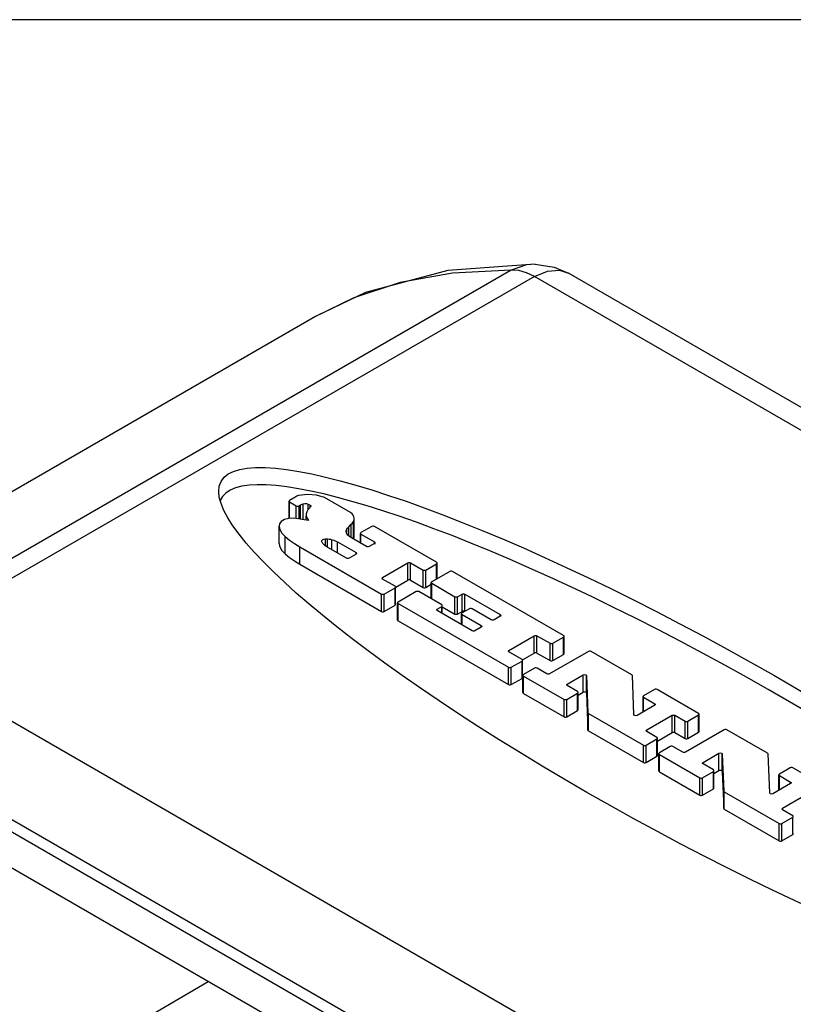
# Model space of a CAD drawing. Units: inches. Extents: x 0.7 to 21.3, y 0.5 to 16.
# Drawn here: x 18.6 to 19.3, y 14.8 to 15.8 of the extents above; entities that cross this region are included whole.
import ezdxf

# ---------------------------------------------------------------- set-up
doc = ezdxf.new("R2010")
doc.units = ezdxf.units.IN
doc.header["$LTSCALE"] = 1.21
doc.header["$MEASUREMENT"] = 0
doc.layers.get('0').update_dxf_attribs({"linetype": 'CONTINUOUS'})
doc.layers.add('AXIS', color=7, linetype='CONTINUOUS')

msp = doc.modelspace()

# ---------------------------------------------------------------- linework, layer by layer
at = {"color": 7, "linetype": 'CONTINUOUS'}
for p, q in [((21.05, 15.75), (0.964, 15.75)), ((19.04466, 15.51817), (18.44638, 15.17275)), ((18.99009, 15.51535), (18.94173, 15.50654)), ((19.04466, 15.51817), (18.99009, 15.51535)), ((19.06686, 15.52369), (19.06686, 15.52369)), ((19.96589, 15.01396), (19.0976, 15.51526)), ((19.0661, 15.51214), (18.46782, 15.16672)), ((19.93439, 15.01084), (19.0661, 15.51214)), ((18.86343, 15.47511), (18.20017, 15.09218)), ((18.86354, 15.47518), (18.86343, 15.47511)), ((18.84539, 15.30834), (18.83954, 15.30497)), ((18.89585, 15.29374), (18.87188, 15.30758)), ((18.83902, 15.28817), (18.83902, 15.30425)), ((18.83954, 15.2889), (18.83954, 15.30352)), ((18.83954, 15.30352), (18.84567, 15.29998)), ((18.84567, 15.28816), (18.84567, 15.29998)), ((18.84818, 15.29998), (18.84963, 15.30082)), ((18.84818, 15.28789), (18.84818, 15.29998)), ((18.84963, 15.28768), (18.84963, 15.30082)), ((18.85195, 15.28724), (18.85195, 15.30178)), ((18.85648, 15.29619), (18.85538, 15.29443)), ((18.85667, 15.29643), (18.85667, 15.30152)), ((18.85863, 15.29864), (18.85863, 15.30053)), ((18.85911, 15.29986), (18.85912, 15.29977)), ((18.84593, 15.28814), (18.84309, 15.28836)), ((18.85682, 15.28627), (18.85106, 15.28741)), ((18.85474, 15.29161), (18.8548, 15.29071)), ((18.8548, 15.28667), (18.8548, 15.29071)), ((18.89925, 15.27204), (18.89925, 15.28811)), ((18.82981, 15.26502), (18.82981, 15.28109)), ((18.83004, 15.28316), (18.82982, 15.28108)), ((18.89252, 15.27402), (18.89252, 15.27844)), ((18.89433, 15.28053), (18.89649, 15.28283)), ((18.89433, 15.27195), (18.89433, 15.28053)), ((18.89649, 15.27037), (18.89649, 15.28283)), ((18.89865, 15.26945), (18.89865, 15.28553)), ((18.91556, 15.28091), (18.90555, 15.27514)), ((18.97555, 15.24773), (18.91807, 15.28091)), ((18.83533, 15.25535), (18.83533, 15.27142)), ((18.87267, 15.26277), (18.87267, 15.26935)), ((18.87456, 15.26158), (18.87456, 15.26932)), ((18.91062, 15.2622), (18.89664, 15.27027)), ((18.90503, 15.26543), (18.90503, 15.27441)), ((18.90555, 15.26513), (18.90555, 15.27369)), ((18.90555, 15.27369), (18.91803, 15.26648)), ((18.84882, 15.24591), (18.84882, 15.26198)), ((18.84882, 15.26198), (18.92453, 15.21827)), ((18.86926, 15.2667), (18.86917, 15.26721)), ((18.89205, 15.25148), (18.87342, 15.26224)), ((18.87868, 15.2592), (18.87868, 15.2686)), ((18.88382, 15.25624), (18.88382, 15.26657)), ((18.88382, 15.26657), (18.901, 15.25665)), ((18.91803, 15.26504), (18.91312, 15.2622)), ((18.91803, 15.26504), (18.91803, 15.26648)), ((18.91855, 15.26456), (18.91855, 15.26576)), ((18.901, 15.2552), (18.89456, 15.25148)), ((18.901, 15.2552), (18.901, 15.25665)), ((18.84882, 15.24591), (18.92453, 15.2022)), ((18.92554, 15.23359), (18.949, 15.24714)), ((18.949, 15.23107), (18.949, 15.24714)), ((18.95151, 15.23107), (18.95151, 15.24714)), ((18.95151, 15.24714), (18.96302, 15.24049)), ((18.96553, 15.24049), (18.97555, 15.24628)), ((18.97555, 15.23228), (18.97555, 15.24628)), ((18.97607, 15.23258), (18.97607, 15.247)), ((18.92554, 15.23215), (18.92554, 15.23359)), ((18.96302, 15.22442), (18.96302, 15.24049)), ((18.96553, 15.22442), (18.96553, 15.24049)), ((18.98768, 15.23928), (18.97097, 15.22964)), ((19.09304, 15.1799), (18.99018, 15.23928)), ((18.93705, 15.2255), (18.92554, 15.23215)), ((18.92703, 15.21827), (18.93705, 15.22405)), ((18.93705, 15.20798), (18.93705, 15.22405)), ((18.93757, 15.2087), (18.93757, 15.22478)), ((18.93771, 15.22454), (18.949, 15.23107)), ((18.95151, 15.23107), (18.96302, 15.22442)), ((18.96553, 15.22442), (18.97045, 15.22726)), ((18.97045, 15.21393), (18.97045, 15.22891)), ((18.97097, 15.21363), (18.97097, 15.22819)), ((18.97097, 15.22819), (18.99239, 15.21582)), ((18.92453, 15.2022), (18.92453, 15.21827)), ((18.92703, 15.2022), (18.92703, 15.21827)), ((18.95658, 15.2205), (18.93988, 15.21085)), ((18.98027, 15.20826), (18.95908, 15.2205)), ((18.99239, 15.19975), (18.99239, 15.21582)), ((18.9949, 15.21582), (18.99907, 15.21823)), ((18.9949, 15.19975), (18.9949, 15.21582)), ((18.99907, 15.20216), (18.99907, 15.21823)), ((19.00158, 15.20216), (19.00158, 15.21823)), ((19.00158, 15.21823), (19.03448, 15.19924)), ((18.92703, 15.2022), (18.93705, 15.20798)), ((18.93936, 15.19406), (18.93936, 15.21013)), ((18.93988, 15.19333), (18.93988, 15.20941)), ((18.93988, 15.20941), (19.04202, 15.15044)), ((18.9761, 15.20441), (18.98027, 15.20682)), ((18.98027, 15.20055), (18.98027, 15.20682)), ((18.98079, 15.20025), (18.98079, 15.20754)), ((18.98079, 15.20645), (18.99239, 15.19975)), ((18.9761, 15.20296), (18.9761, 15.20441)), ((19.00851, 15.18425), (18.9761, 15.20296)), ((18.9949, 15.19975), (18.99907, 15.20216)), ((18.99855, 15.19), (18.99855, 15.20007)), ((19.00582, 15.20469), (18.99906, 15.20079)), ((18.99906, 15.1897), (18.99906, 15.19934)), ((18.99906, 15.19934), (19.01686, 15.18907)), ((19.02613, 15.19442), (19.00833, 15.20469)), ((19.03448, 15.19779), (19.02864, 15.19442)), ((19.03448, 15.19779), (19.03448, 15.19924)), ((19.035, 15.19733), (19.035, 15.19852)), ((18.93988, 15.19333), (19.04202, 15.13437)), ((19.01686, 15.18762), (19.01102, 15.18425)), ((19.01686, 15.18762), (19.01686, 15.18907)), ((19.04243, 15.16611), (19.0659, 15.17965)), ((19.0659, 15.16358), (19.0659, 15.17965)), ((19.0684, 15.16358), (19.0684, 15.17965)), ((19.0684, 15.17965), (19.08051, 15.17266)), ((19.08302, 15.17266), (19.09304, 15.17845)), ((19.09304, 15.16238), (19.09304, 15.17845)), ((19.09356, 15.1631), (19.09356, 15.17917)), ((19.08051, 15.15659), (19.08051, 15.17266)), ((19.08302, 15.15659), (19.08302, 15.17266)), ((18.46782, 15.16672), (19.33611, 14.66542)), ((19.04243, 15.16466), (19.04243, 15.16611)), ((19.05454, 15.15767), (19.04243, 15.16466)), ((19.0549, 15.15723), (19.0659, 15.16358)), ((19.0684, 15.16358), (19.08051, 15.15659)), ((19.11608, 15.16515), (19.08009, 15.14437)), ((19.08302, 15.15659), (19.09304, 15.16238)), ((19.15615, 15.14346), (19.11859, 15.16515)), ((19.04202, 15.13437), (19.04202, 15.15044)), ((19.04452, 15.15044), (19.05454, 15.15622)), ((19.04452, 15.13437), (19.04452, 15.15044)), ((19.05454, 15.14015), (19.05454, 15.15622)), ((19.05506, 15.14087), (19.05506, 15.15695)), ((19.05546, 15.12703), (19.05546, 15.1431)), ((19.066, 15.14961), (19.05598, 15.14382)), ((19.05598, 15.1263), (19.05598, 15.14238)), ((19.05598, 15.14238), (19.09344, 15.12075)), ((19.07758, 15.14437), (19.06851, 15.14961)), ((19.09646, 15.13492), (19.11111, 15.14338)), ((19.11111, 15.1273), (19.11111, 15.14338)), ((19.11414, 15.14268), (19.11553, 15.10839)), ((19.15813, 15.10663), (19.15666, 15.14276)), ((19.04452, 15.13437), (19.05454, 15.14015)), ((19.09646, 15.13347), (19.09646, 15.13492)), ((19.10596, 15.12798), (19.09646, 15.13347)), ((19.05598, 15.1263), (19.09344, 15.10468)), ((19.09594, 15.12075), (19.10596, 15.12654)), ((19.10596, 15.11046), (19.10596, 15.12654)), ((19.10648, 15.12463), (19.11111, 15.1273)), ((19.10648, 15.11119), (19.10648, 15.12726)), ((19.11414, 15.1266), (19.11553, 15.09232)), ((19.16658, 15.10906), (19.16658, 15.1234)), ((19.17712, 15.12991), (19.16709, 15.12412)), ((19.21792, 15.1078), (19.17962, 15.12991)), ((19.09344, 15.10468), (19.09344, 15.12075)), ((19.09594, 15.10468), (19.09594, 15.12075)), ((19.17738, 15.11529), (19.16116, 15.10593)), ((19.16709, 15.10935), (19.16709, 15.12268)), ((19.16709, 15.12268), (19.17738, 15.11674)), ((19.17738, 15.11529), (19.17738, 15.11674)), ((19.09594, 15.10468), (19.10596, 15.11046)), ((19.11553, 15.09232), (19.11553, 15.10839)), ((19.11605, 15.09162), (19.11605, 15.1077)), ((19.11605, 15.1077), (19.1669, 15.07834)), ((19.16999, 15.09247), (19.19345, 15.10601)), ((19.19345, 15.08994), (19.19345, 15.10601)), ((19.19595, 15.08994), (19.19595, 15.10601)), ((19.19595, 15.10601), (19.20539, 15.10056)), ((19.2079, 15.10056), (19.21792, 15.10635)), ((19.21792, 15.09028), (19.21792, 15.10635)), ((19.21844, 15.091), (19.21844, 15.10707)), ((18.42425, 15.10082), (19.29254, 14.59953)), ((19.20539, 15.08449), (19.20539, 15.10056)), ((19.2079, 15.08449), (19.2079, 15.10056)), ((19.28857, 14.59001), (18.42463, 15.08879)), ((19.11605, 15.09162), (19.1669, 15.06227)), ((19.16999, 15.09102), (19.16999, 15.09247)), ((19.17942, 15.08557), (19.16999, 15.09102)), ((19.17994, 15.08214), (19.19345, 15.08994)), ((19.19595, 15.08994), (19.20539, 15.08449)), ((19.24174, 15.0926), (19.20575, 15.07182)), ((19.2079, 15.08449), (19.21792, 15.09028)), ((19.2818, 15.07092), (19.24424, 15.0926)), ((19.1669, 15.06227), (19.1669, 15.07834)), ((19.1694, 15.07834), (19.17942, 15.08413)), ((19.1694, 15.06227), (19.1694, 15.07834)), ((19.17942, 15.06805), (19.17942, 15.08413)), ((19.17994, 15.06878), (19.17994, 15.08485)), ((19.18112, 15.05448), (19.18112, 15.07055)), ((19.19166, 15.07706), (19.18164, 15.07128)), ((19.18164, 15.05376), (19.18164, 15.06983)), ((19.18164, 15.06983), (19.21909, 15.0482)), ((19.20324, 15.07182), (19.19416, 15.07706)), ((19.22212, 15.06237), (19.23677, 15.07083)), ((19.23677, 15.05476), (19.23677, 15.07083)), ((19.23979, 15.07013), (19.24119, 15.03585)), ((19.28379, 15.03408), (19.28232, 15.07022)), ((19.1694, 15.06227), (19.17942, 15.06805)), ((19.22212, 15.06092), (19.22212, 15.06237)), ((19.23162, 15.05544), (19.22212, 15.06092)), ((19.18164, 15.05376), (19.21909, 15.03213)), ((19.2216, 15.0482), (19.23162, 15.05399)), ((19.23162, 15.03792), (19.23162, 15.05399)), ((19.23214, 15.05208), (19.23677, 15.05476)), ((19.23214, 15.03864), (19.23214, 15.05471)), ((19.23979, 15.05406), (19.24119, 15.01978)), ((19.29223, 15.03651), (19.29223, 15.05085)), ((19.30277, 15.05736), (19.29275, 15.05158)), ((19.29275, 15.03681), (19.29275, 15.05013)), ((19.29275, 15.05013), (19.30303, 15.04419)), ((19.34358, 15.03525), (19.30528, 15.05736)), ((19.21909, 15.03213), (19.21909, 15.0482)), ((19.2216, 15.03213), (19.2216, 15.0482)), ((19.30303, 15.04275), (19.28681, 15.03338)), ((19.30303, 15.04275), (19.30303, 15.04419)), ((19.27799, 14.56299), (18.4594, 15.03559)), ((19.2216, 15.03213), (19.23162, 15.03792)), ((19.24119, 15.01978), (19.24119, 15.03585)), ((19.24171, 15.01908), (19.24171, 15.03515)), ((19.24171, 15.03515), (19.29255, 15.00579)), ((19.29564, 15.01992), (19.31911, 15.03347)), ((19.24171, 15.01908), (19.29255, 14.98972)), ((19.29564, 15.01848), (19.29564, 15.01992)), ((19.30508, 15.01303), (19.29564, 15.01848)), ((19.29255, 14.98972), (19.29255, 15.00579)), ((19.29506, 15.00579), (19.30508, 15.01158)), ((19.29506, 14.98972), (19.29506, 15.00579)), ((19.30508, 14.99551), (19.30508, 15.01158)), ((19.29506, 14.98972), (19.30508, 14.99551)), ((17.88675, 14.34422), (18.7641, 14.85968))]:
    msp.add_line(p, q, dxfattribs=at)
for points in [[(19.06686, 15.52369), (18.98578, 15.51783), (18.90976, 15.49729), (18.86354, 15.47518)], [(19.06686, 15.52369), (19.05871, 15.52304), (19.04466, 15.51816)], [(19.0661, 15.51214), (19.05868, 15.5157), (19.05146, 15.51773), (19.04466, 15.51817)], [(19.0661, 15.51214), (19.07808, 15.51716), (19.08919, 15.51802), (19.0976, 15.51526)], [(19.06686, 15.52369), (19.08445, 15.52096), (19.09761, 15.51525)], [(18.94173, 15.50654), (18.8988, 15.49244), (18.86354, 15.47518)], [(18.84776, 15.30941), (18.84687, 15.30913), (18.84608, 15.30877), (18.84539, 15.30834)], [(18.87188, 15.30758), (18.86442, 15.30993), (18.85601, 15.31057), (18.84776, 15.30941)], [(18.83954, 15.30497), (18.83908, 15.30451), (18.83902, 15.30425)], [(18.83902, 15.30425), (18.83908, 15.30398), (18.83954, 15.30352)], [(18.84567, 15.29998), (18.84646, 15.29972), (18.84738, 15.29972), (18.84818, 15.29998)], [(18.84963, 15.30082), (18.85034, 15.30119), (18.85112, 15.30151), (18.85195, 15.30178)], [(18.85195, 15.30178), (18.85353, 15.30202), (18.85516, 15.30194), (18.85667, 15.30152)], [(18.85784, 15.29777), (18.85736, 15.29725), (18.8569, 15.29673), (18.85648, 15.29619)], [(18.85667, 15.30152), (18.85737, 15.30122), (18.85803, 15.30089), (18.85863, 15.30053)], [(18.8589, 15.29904), (18.85861, 15.2986), (18.85825, 15.29818), (18.85784, 15.29777)], [(18.85863, 15.30053), (18.85888, 15.30033), (18.85904, 15.3001), (18.85911, 15.29986)], [(18.85912, 15.29977), (18.8591, 15.29958), (18.85903, 15.29931), (18.8589, 15.29904)], [(18.84309, 15.28836), (18.83876, 15.28824), (18.83482, 15.28723), (18.83177, 15.28545), (18.83004, 15.28316)], [(18.85106, 15.28741), (18.84938, 15.28772), (18.84767, 15.28796), (18.84593, 15.28814)], [(18.85538, 15.29443), (18.85482, 15.29259), (18.85474, 15.29161)], [(18.8548, 15.29071), (18.85539, 15.28922), (18.85606, 15.28774), (18.85682, 15.28627)], [(18.89898, 15.28985), (18.8984, 15.29126), (18.89735, 15.29257), (18.89585, 15.29374)], [(18.89865, 15.28553), (18.89913, 15.28695), (18.89925, 15.28811)], [(18.89925, 15.28811), (18.89924, 15.2884), (18.89898, 15.28985)], [(18.82982, 15.28108), (18.83004, 15.27903), (18.83184, 15.27503), (18.83533, 15.27142)], [(18.8918, 15.2762), (18.89191, 15.27707), (18.89252, 15.27844)], [(18.89252, 15.27844), (18.89306, 15.27915), (18.89367, 15.27985), (18.89433, 15.28053)], [(18.89649, 15.28283), (18.89729, 15.2837), (18.89801, 15.2846), (18.89865, 15.28553)], [(18.91807, 15.28091), (18.91727, 15.28118), (18.91635, 15.28118), (18.91556, 15.28091)], [(18.83533, 15.27142), (18.83953, 15.26813), (18.84403, 15.26498), (18.84882, 15.26198)], [(18.86954, 15.26822), (18.87028, 15.26879), (18.8713, 15.26916), (18.87267, 15.26935)], [(18.87267, 15.26935), (18.8733, 15.26937), (18.87393, 15.26936), (18.87456, 15.26932)], [(18.87456, 15.26932), (18.87597, 15.26916), (18.87735, 15.26892), (18.87868, 15.2686)], [(18.89234, 15.27427), (18.89185, 15.27565), (18.8918, 15.2762)], [(18.89664, 15.27027), (18.89485, 15.27147), (18.8934, 15.27281), (18.89234, 15.27427)], [(18.89865, 15.26945), (18.89913, 15.27088), (18.89925, 15.27204)], [(18.89925, 15.27204), (18.89924, 15.27233), (18.89898, 15.27377)], [(18.90555, 15.27514), (18.90509, 15.27468), (18.90503, 15.27441)], [(18.90503, 15.27441), (18.90509, 15.27415), (18.90555, 15.27369)], [(18.82982, 15.265), (18.83004, 15.26296), (18.83184, 15.25896), (18.83533, 15.25535)], [(18.86917, 15.26721), (18.86926, 15.26773), (18.86954, 15.26822)], [(18.87018, 15.26505), (18.86978, 15.26558), (18.86947, 15.26613), (18.86926, 15.2667)], [(18.87342, 15.26224), (18.87219, 15.26311), (18.8711, 15.26406), (18.87018, 15.26505)], [(18.87868, 15.2686), (18.88052, 15.26804), (18.88224, 15.26736), (18.88382, 15.26657)], [(18.91312, 15.2622), (18.91233, 15.26194), (18.91141, 15.26194), (18.91062, 15.2622)], [(18.91803, 15.26648), (18.91849, 15.26602), (18.91855, 15.26576)], [(18.91855, 15.26576), (18.91849, 15.26549), (18.91803, 15.26504)], [(18.83533, 15.25535), (18.83953, 15.25206), (18.84403, 15.24891), (18.84882, 15.24591)], [(18.89456, 15.25148), (18.89376, 15.25122), (18.89285, 15.25122), (18.89205, 15.25148)], [(18.901, 15.25665), (18.90146, 15.25619), (18.90151, 15.25593)], [(18.90151, 15.25593), (18.90146, 15.25566), (18.901, 15.2552)], [(18.949, 15.24714), (18.9498, 15.24741), (18.95072, 15.24741), (18.95151, 15.24714)], [(18.97607, 15.247), (18.97601, 15.24727), (18.97555, 15.24773)], [(18.97555, 15.24628), (18.97601, 15.24674), (18.97607, 15.247)], [(18.92503, 15.23287), (18.92508, 15.23314), (18.92554, 15.23359)], [(18.92554, 15.23215), (18.92508, 15.23261), (18.92503, 15.23287)], [(18.96302, 15.24049), (18.96382, 15.24023), (18.96473, 15.24023), (18.96553, 15.24049)], [(18.99018, 15.23928), (18.98939, 15.23954), (18.98847, 15.23954), (18.98768, 15.23928)], [(18.93757, 15.22478), (18.93751, 15.22504), (18.93705, 15.2255)], [(18.93705, 15.22405), (18.93751, 15.22451), (18.93757, 15.22478)], [(18.95151, 15.23107), (18.95072, 15.23133), (18.9498, 15.23133), (18.949, 15.23107)], [(18.96302, 15.22442), (18.96382, 15.22416), (18.96473, 15.22416), (18.96553, 15.22442)], [(18.97097, 15.22964), (18.97051, 15.22918), (18.97046, 15.22891)], [(18.97046, 15.22891), (18.97051, 15.22865), (18.97097, 15.22819)], [(18.92453, 15.21827), (18.92532, 15.218), (18.92624, 15.218), (18.92703, 15.21827)], [(18.95908, 15.2205), (18.95829, 15.22076), (18.95737, 15.22076), (18.95658, 15.2205)], [(18.99239, 15.21582), (18.99319, 15.21556), (18.9941, 15.21556), (18.9949, 15.21582)], [(18.99907, 15.21823), (18.99987, 15.2185), (19.00078, 15.2185), (19.00158, 15.21823)], [(18.93757, 15.2087), (18.93751, 15.20897), (18.93705, 15.20943)], [(18.93705, 15.20798), (18.93751, 15.20844), (18.93757, 15.2087)], [(18.93988, 15.21085), (18.93942, 15.2104), (18.93936, 15.21013)], [(18.93936, 15.21013), (18.93942, 15.20987), (18.93988, 15.20941)], [(18.98079, 15.20754), (18.98073, 15.20781), (18.98027, 15.20826)], [(18.98027, 15.20682), (18.98073, 15.20728), (18.98079, 15.20754)], [(19.00833, 15.20469), (19.00754, 15.20496), (19.00662, 15.20496), (19.00582, 15.20469)], [(18.92453, 15.2022), (18.92532, 15.20193), (18.92624, 15.20193), (18.92703, 15.2022)], [(18.97558, 15.20368), (18.97564, 15.20395), (18.9761, 15.20441)], [(18.9761, 15.20296), (18.97564, 15.20342), (18.97558, 15.20368)], [(18.99239, 15.19975), (18.99319, 15.19949), (18.9941, 15.19949), (18.9949, 15.19975)], [(18.99906, 15.20079), (18.99861, 15.20033), (18.99855, 15.20007)], [(18.99855, 15.20007), (18.99861, 15.1998), (18.99906, 15.19934)], [(19.00158, 15.20216), (19.00078, 15.20243), (18.99987, 15.20243), (18.99907, 15.20216)], [(19.03448, 15.19924), (19.03494, 15.19878), (19.035, 15.19852)], [(19.035, 15.19852), (19.03494, 15.19825), (19.03448, 15.19779)], [(18.93988, 15.19478), (18.93942, 15.19432), (18.93936, 15.19406)], [(18.93936, 15.19406), (18.93942, 15.19379), (18.93988, 15.19333)], [(19.01686, 15.18907), (19.01732, 15.18861), (19.01738, 15.18834)], [(19.01738, 15.18834), (19.01732, 15.18808), (19.01686, 15.18762)], [(19.02864, 15.19442), (19.02784, 15.19415), (19.02692, 15.19415), (19.02613, 15.19442)], [(19.01102, 15.18425), (19.01022, 15.18398), (19.00931, 15.18398), (19.00851, 15.18425)], [(19.0659, 15.17965), (19.06669, 15.17992), (19.06761, 15.17992), (19.0684, 15.17965)], [(19.09355, 15.17917), (19.0935, 15.17944), (19.09304, 15.1799)], [(19.09304, 15.17845), (19.0935, 15.17891), (19.09355, 15.17917)], [(19.08051, 15.17266), (19.08131, 15.1724), (19.08222, 15.1724), (19.08302, 15.17266)], [(19.04192, 15.16539), (19.04198, 15.16565), (19.04243, 15.16611)], [(19.04243, 15.16466), (19.04198, 15.16512), (19.04192, 15.16539)], [(19.0684, 15.16358), (19.06761, 15.16385), (19.06669, 15.16385), (19.0659, 15.16358)], [(19.09355, 15.1631), (19.0935, 15.16336), (19.09304, 15.16382)], [(19.09304, 15.16238), (19.0935, 15.16284), (19.09355, 15.1631)], [(19.11859, 15.16515), (19.11779, 15.16541), (19.11687, 15.16541), (19.11608, 15.16515)], [(19.04202, 15.15044), (19.04281, 15.15017), (19.04373, 15.15017), (19.04452, 15.15044)], [(19.05506, 15.15695), (19.055, 15.15721), (19.05454, 15.15767)], [(19.05454, 15.15622), (19.055, 15.15668), (19.05506, 15.15695)], [(19.08051, 15.15659), (19.08131, 15.15633), (19.08222, 15.15633), (19.08302, 15.15659)], [(19.05506, 15.14087), (19.055, 15.14114), (19.05454, 15.1416)], [(19.05598, 15.14382), (19.05552, 15.14336), (19.05546, 15.1431)], [(19.05546, 15.1431), (19.05552, 15.14283), (19.05598, 15.14238)], [(19.06851, 15.14961), (19.06771, 15.14987), (19.0668, 15.14987), (19.066, 15.14961)], [(19.08009, 15.14437), (19.0793, 15.1441), (19.07838, 15.1441), (19.07758, 15.14437)], [(19.11111, 15.14338), (19.11235, 15.14368), (19.1136, 15.14339), (19.11414, 15.14268)], [(19.15666, 15.14276), (19.1566, 15.14302), (19.15642, 15.14326), (19.15615, 15.14346)], [(19.04202, 15.13437), (19.04281, 15.1341), (19.04373, 15.1341), (19.04452, 15.13437)], [(19.05454, 15.14015), (19.055, 15.14061), (19.05506, 15.14087)], [(19.09594, 15.13419), (19.096, 15.13446), (19.09646, 15.13492)], [(19.09646, 15.13347), (19.096, 15.13393), (19.09594, 15.13419)], [(19.05598, 15.12775), (19.05552, 15.12729), (19.05546, 15.12703)], [(19.05546, 15.12703), (19.05552, 15.12676), (19.05598, 15.1263)], [(19.10648, 15.12726), (19.10642, 15.12752), (19.10596, 15.12798)], [(19.10596, 15.12654), (19.10642, 15.127), (19.10648, 15.12726)], [(19.11414, 15.1266), (19.11382, 15.12716), (19.11302, 15.12753), (19.11201, 15.12758), (19.11111, 15.1273)], [(19.16709, 15.12412), (19.16664, 15.12366), (19.16658, 15.1234)], [(19.16658, 15.1234), (19.16664, 15.12313), (19.16709, 15.12268)], [(19.17962, 15.12991), (19.17883, 15.13017), (19.17791, 15.13017), (19.17712, 15.12991)], [(19.09344, 15.12075), (19.09423, 15.12049), (19.09515, 15.12049), (19.09594, 15.12075)], [(19.17738, 15.11674), (19.17784, 15.11628), (19.17789, 15.11602)], [(19.17789, 15.11602), (19.17784, 15.11575), (19.17738, 15.11529)], [(19.09344, 15.10468), (19.09423, 15.10441), (19.09515, 15.10441), (19.09594, 15.10468)], [(19.10648, 15.11119), (19.10642, 15.11145), (19.10596, 15.11191)], [(19.10596, 15.11046), (19.10642, 15.11092), (19.10648, 15.11119)], [(19.11553, 15.10839), (19.1156, 15.10814), (19.11577, 15.1079), (19.11605, 15.1077)], [(19.16116, 15.10593), (19.15992, 15.10563), (19.15867, 15.10592), (19.15813, 15.10663)], [(19.19345, 15.10601), (19.19424, 15.10628), (19.19516, 15.10628), (19.19595, 15.10601)], [(19.21844, 15.10707), (19.21838, 15.10734), (19.21792, 15.1078)], [(19.21792, 15.10635), (19.21838, 15.10681), (19.21844, 15.10707)], [(19.20539, 15.10056), (19.20619, 15.1003), (19.2071, 15.1003), (19.2079, 15.10056)], [(19.11553, 15.09232), (19.1156, 15.09207), (19.11577, 15.09183), (19.11605, 15.09162)], [(19.16947, 15.09174), (19.16953, 15.09201), (19.16999, 15.09247)], [(19.16999, 15.09102), (19.16953, 15.09148), (19.16947, 15.09174)], [(19.19595, 15.08994), (19.19516, 15.09021), (19.19424, 15.09021), (19.19345, 15.08994)], [(19.21844, 15.091), (19.21838, 15.09127), (19.21792, 15.09172)], [(19.21792, 15.09028), (19.21838, 15.09074), (19.21844, 15.091)], [(19.24424, 15.0926), (19.24345, 15.09287), (19.24253, 15.09287), (19.24174, 15.0926)], [(19.1669, 15.07834), (19.16769, 15.07807), (19.16861, 15.07807), (19.1694, 15.07834)], [(19.17994, 15.08485), (19.17988, 15.08511), (19.17942, 15.08557)], [(19.17942, 15.08413), (19.17988, 15.08458), (19.17994, 15.08485)], [(19.19416, 15.07706), (19.19337, 15.07733), (19.19245, 15.07733), (19.19166, 15.07706)], [(19.20539, 15.08449), (19.20619, 15.08423), (19.2071, 15.08423), (19.2079, 15.08449)], [(19.17994, 15.06878), (19.17988, 15.06904), (19.17942, 15.0695)], [(19.17942, 15.06805), (19.17988, 15.06851), (19.17994, 15.06878)], [(19.18164, 15.07128), (19.18118, 15.07082), (19.18112, 15.07055)], [(19.18112, 15.07055), (19.18118, 15.07029), (19.18164, 15.06983)], [(19.20575, 15.07182), (19.20495, 15.07156), (19.20403, 15.07156), (19.20324, 15.07182)], [(19.23677, 15.07083), (19.23801, 15.07113), (19.23925, 15.07084), (19.23979, 15.07013)], [(19.28232, 15.07022), (19.28225, 15.07047), (19.28208, 15.07071), (19.2818, 15.07092)], [(19.1669, 15.06227), (19.16769, 15.062), (19.16861, 15.062), (19.1694, 15.06227)], [(19.2216, 15.06165), (19.22166, 15.06191), (19.22212, 15.06237)], [(19.22212, 15.06092), (19.22166, 15.06138), (19.2216, 15.06165)], [(19.18164, 15.0552), (19.18118, 15.05475), (19.18112, 15.05448)], [(19.18112, 15.05448), (19.18118, 15.05422), (19.18164, 15.05376)], [(19.23214, 15.05471), (19.23208, 15.05498), (19.23162, 15.05544)], [(19.23162, 15.05399), (19.23208, 15.05445), (19.23214, 15.05471)], [(19.23979, 15.05406), (19.23948, 15.05462), (19.23868, 15.05498), (19.23767, 15.05504), (19.23677, 15.05476)], [(19.29275, 15.05158), (19.29229, 15.05112), (19.29223, 15.05085)], [(19.29223, 15.05085), (19.29229, 15.05059), (19.29275, 15.05013)], [(19.30528, 15.05736), (19.30448, 15.05763), (19.30357, 15.05763), (19.30277, 15.05736)], [(19.21909, 15.0482), (19.21989, 15.04794), (19.2208, 15.04794), (19.2216, 15.0482)], [(19.30303, 15.04419), (19.30349, 15.04373), (19.30355, 15.04347)], [(19.30355, 15.04347), (19.30349, 15.0432), (19.30303, 15.04275)], [(19.21909, 15.03213), (19.21989, 15.03187), (19.2208, 15.03187), (19.2216, 15.03213)], [(19.23214, 15.03864), (19.23208, 15.03891), (19.23162, 15.03936)], [(19.23162, 15.03792), (19.23208, 15.03838), (19.23214, 15.03864)], [(19.24119, 15.03585), (19.24125, 15.03559), (19.24143, 15.03535), (19.24171, 15.03515)], [(19.28681, 15.03338), (19.28557, 15.03308), (19.28433, 15.03337), (19.28379, 15.03408)], [(19.24119, 15.01978), (19.24125, 15.01952), (19.24143, 15.01928), (19.24171, 15.01908)], [(19.29513, 15.0192), (19.29518, 15.01946), (19.29564, 15.01992)], [(19.29564, 15.01848), (19.29518, 15.01893), (19.29513, 15.0192)], [(19.29255, 15.00579), (19.29335, 15.00553), (19.29426, 15.00553), (19.29506, 15.00579)], [(19.3056, 15.0123), (19.30554, 15.01257), (19.30508, 15.01303)], [(19.30508, 15.01158), (19.30554, 15.01204), (19.3056, 15.0123)], [(19.3056, 14.99623), (19.30554, 14.99649), (19.30508, 14.99695)], [(19.30508, 14.99551), (19.30554, 14.99597), (19.3056, 14.99623)], [(19.29255, 14.98972), (19.29335, 14.98946), (19.29426, 14.98946), (19.29506, 14.98972)]]:
    msp.add_lwpolyline(points, dxfattribs=at)
msp.add_ellipse((19.2011, 15.08878), major_axis=(0.42502, -0.2338), ratio=0.184826, dxfattribs=at)
msp.add_ellipse((19.2011, 15.07271), major_axis=(0.42502, -0.2338), ratio=0.184826, start_param=6.465496, end_param=9.44627, dxfattribs=at)
at = {"layer": 'AXIS', "color": 7, "linetype": 'CONTINUOUS'}
for p, q in [((18.86347, 15.47513), (18.20013, 15.09216)), ((18.84539, 15.30834), (18.83954, 15.30497)), ((18.89585, 15.29374), (18.87188, 15.30758)), ((18.83902, 15.28817), (18.83902, 15.30425)), ((18.83954, 15.2889), (18.83954, 15.30352)), ((18.83954, 15.30352), (18.84567, 15.29998)), ((18.84567, 15.28816), (18.84567, 15.29998)), ((18.84818, 15.29998), (18.84963, 15.30082)), ((18.84818, 15.28789), (18.84818, 15.29998)), ((18.84963, 15.28768), (18.84963, 15.30082)), ((18.85195, 15.28724), (18.85195, 15.30178)), ((18.85648, 15.29619), (18.85538, 15.29443)), ((18.85667, 15.29643), (18.85667, 15.30152)), ((18.85863, 15.29864), (18.85863, 15.30053)), ((18.85911, 15.29986), (18.85912, 15.29977)), ((18.84593, 15.28814), (18.84309, 15.28836)), ((18.85682, 15.28627), (18.85106, 15.28741)), ((18.85474, 15.29161), (18.8548, 15.29071)), ((18.8548, 15.28667), (18.8548, 15.29071)), ((18.89925, 15.27204), (18.89925, 15.28811)), ((18.82981, 15.26502), (18.82981, 15.28109)), ((18.83004, 15.28316), (18.82982, 15.28108)), ((18.89252, 15.27402), (18.89252, 15.27844)), ((18.89433, 15.28053), (18.89649, 15.28283)), ((18.89433, 15.27195), (18.89433, 15.28053)), ((18.89649, 15.27037), (18.89649, 15.28283)), ((18.89865, 15.26945), (18.89865, 15.28553)), ((18.91556, 15.28091), (18.90555, 15.27514)), ((18.97555, 15.24773), (18.91807, 15.28091)), ((18.83533, 15.25535), (18.83533, 15.27142)), ((18.87267, 15.26277), (18.87267, 15.26935)), ((18.87456, 15.26158), (18.87456, 15.26932)), ((18.91062, 15.2622), (18.89664, 15.27027)), ((18.90503, 15.26543), (18.90503, 15.27441)), ((18.90555, 15.26513), (18.90555, 15.27369)), ((18.90555, 15.27369), (18.91803, 15.26648)), ((18.84882, 15.24591), (18.84882, 15.26198)), ((18.84882, 15.26198), (18.92453, 15.21827)), ((18.86926, 15.2667), (18.86917, 15.26721)), ((18.89205, 15.25148), (18.87342, 15.26224)), ((18.87868, 15.2592), (18.87868, 15.2686)), ((18.88382, 15.25624), (18.88382, 15.26657)), ((18.88382, 15.26657), (18.901, 15.25665)), ((18.91803, 15.26504), (18.91312, 15.2622)), ((18.91803, 15.26504), (18.91803, 15.26648)), ((18.901, 15.2552), (18.89456, 15.25148)), ((18.901, 15.2552), (18.901, 15.25665)), ((18.84882, 15.24591), (18.92453, 15.2022)), ((18.92554, 15.23359), (18.949, 15.24714)), ((18.949, 15.23107), (18.949, 15.24714)), ((18.95151, 15.23107), (18.95151, 15.24714)), ((18.95151, 15.24714), (18.96302, 15.24049)), ((18.96553, 15.24049), (18.97555, 15.24628)), ((18.97555, 15.23228), (18.97555, 15.24628)), ((18.97607, 15.23258), (18.97607, 15.247)), ((18.92554, 15.23215), (18.92554, 15.23359)), ((18.96302, 15.22442), (18.96302, 15.24049)), ((18.96553, 15.22442), (18.96553, 15.24049)), ((18.98768, 15.23928), (18.97097, 15.22964)), ((19.09304, 15.1799), (18.99018, 15.23928)), ((18.93705, 15.2255), (18.92554, 15.23215)), ((18.92703, 15.21827), (18.93705, 15.22405)), ((18.93705, 15.20798), (18.93705, 15.22405)), ((18.93757, 15.2087), (18.93757, 15.22478)), ((18.93771, 15.22454), (18.949, 15.23107)), ((18.95151, 15.23107), (18.96302, 15.22442)), ((18.96553, 15.22442), (18.97045, 15.22726)), ((18.97045, 15.21393), (18.97045, 15.22891)), ((18.97097, 15.21363), (18.97097, 15.22819)), ((18.97097, 15.22819), (18.99239, 15.21582)), ((18.92453, 15.2022), (18.92453, 15.21827)), ((18.92703, 15.2022), (18.92703, 15.21827)), ((18.95658, 15.2205), (18.93988, 15.21085)), ((18.98027, 15.20826), (18.95908, 15.2205)), ((18.99239, 15.19975), (18.99239, 15.21582)), ((18.9949, 15.21582), (18.99907, 15.21823)), ((18.9949, 15.19975), (18.9949, 15.21582)), ((18.99907, 15.20216), (18.99907, 15.21823)), ((19.00158, 15.20216), (19.00158, 15.21823)), ((19.00158, 15.21823), (19.03448, 15.19924)), ((18.92703, 15.2022), (18.93705, 15.20798)), ((18.93936, 15.19406), (18.93936, 15.21013)), ((18.93988, 15.19333), (18.93988, 15.20941)), ((18.93988, 15.20941), (19.04202, 15.15044)), ((18.9761, 15.20441), (18.98027, 15.20682)), ((18.98027, 15.20055), (18.98027, 15.20682)), ((18.98079, 15.20025), (18.98079, 15.20754)), ((18.98079, 15.20645), (18.99239, 15.19975)), ((18.9761, 15.20296), (18.9761, 15.20441)), ((19.00851, 15.18425), (18.9761, 15.20296)), ((18.9949, 15.19975), (18.99907, 15.20216)), ((18.99855, 15.19), (18.99855, 15.20007)), ((19.00582, 15.20469), (18.99906, 15.20079)), ((18.99906, 15.1897), (18.99906, 15.19934)), ((18.99906, 15.19934), (19.01686, 15.18907)), ((19.02613, 15.19442), (19.00833, 15.20469)), ((19.03448, 15.19779), (19.02864, 15.19442)), ((19.03448, 15.19779), (19.03448, 15.19924)), ((18.93988, 15.19333), (19.04202, 15.13437)), ((19.01686, 15.18762), (19.01102, 15.18425)), ((19.01686, 15.18762), (19.01686, 15.18907)), ((19.04243, 15.16611), (19.0659, 15.17965)), ((19.0659, 15.16358), (19.0659, 15.17965)), ((19.0684, 15.16358), (19.0684, 15.17965)), ((19.0684, 15.17965), (19.08051, 15.17266)), ((19.08302, 15.17266), (19.09304, 15.17845)), ((19.09304, 15.16238), (19.09304, 15.17845)), ((19.09356, 15.1631), (19.09356, 15.17917)), ((19.08051, 15.15659), (19.08051, 15.17266)), ((19.08302, 15.15659), (19.08302, 15.17266)), ((19.04243, 15.16466), (19.04243, 15.16611)), ((19.05454, 15.15767), (19.04243, 15.16466)), ((19.0549, 15.15723), (19.0659, 15.16358)), ((19.0684, 15.16358), (19.08051, 15.15659)), ((19.11608, 15.16515), (19.08009, 15.14437)), ((19.08302, 15.15659), (19.09304, 15.16238)), ((19.15615, 15.14346), (19.11859, 15.16515)), ((19.04202, 15.13437), (19.04202, 15.15044)), ((19.04452, 15.15044), (19.05454, 15.15622)), ((19.04452, 15.13437), (19.04452, 15.15044)), ((19.05454, 15.14015), (19.05454, 15.15622)), ((19.05506, 15.14087), (19.05506, 15.15695)), ((19.05546, 15.12703), (19.05546, 15.1431)), ((19.066, 15.14961), (19.05598, 15.14382)), ((19.05598, 15.1263), (19.05598, 15.14238)), ((19.05598, 15.14238), (19.09344, 15.12075)), ((19.07758, 15.14437), (19.06851, 15.14961)), ((19.09646, 15.13492), (19.11111, 15.14338)), ((19.11111, 15.1273), (19.11111, 15.14338)), ((19.11414, 15.14268), (19.11553, 15.10839)), ((19.11414, 15.1266), (19.11414, 15.14268)), ((19.15813, 15.10663), (19.15666, 15.14276)), ((19.04452, 15.13437), (19.05454, 15.14015)), ((19.09646, 15.13347), (19.09646, 15.13492)), ((19.10596, 15.12798), (19.09646, 15.13347)), ((19.05598, 15.1263), (19.09344, 15.10468)), ((19.09594, 15.12075), (19.10596, 15.12654)), ((19.10596, 15.11046), (19.10596, 15.12654)), ((19.10648, 15.12463), (19.11111, 15.1273)), ((19.10648, 15.11119), (19.10648, 15.12726)), ((19.11414, 15.1266), (19.11553, 15.09232)), ((19.16658, 15.10906), (19.16658, 15.1234)), ((19.17712, 15.12991), (19.16709, 15.12412)), ((19.21792, 15.1078), (19.17962, 15.12991)), ((19.09344, 15.10468), (19.09344, 15.12075)), ((19.09594, 15.10468), (19.09594, 15.12075)), ((19.17738, 15.11529), (19.16116, 15.10593)), ((19.16709, 15.10935), (19.16709, 15.12268)), ((19.16709, 15.12268), (19.17738, 15.11674)), ((19.17738, 15.11529), (19.17738, 15.11674)), ((19.09594, 15.10468), (19.10596, 15.11046)), ((19.11553, 15.09232), (19.11553, 15.10839)), ((19.11605, 15.09162), (19.11605, 15.1077)), ((19.11605, 15.1077), (19.1669, 15.07834)), ((19.16999, 15.09247), (19.19345, 15.10601)), ((19.19345, 15.08994), (19.19345, 15.10601)), ((19.19595, 15.08994), (19.19595, 15.10601)), ((19.19595, 15.10601), (19.20539, 15.10056)), ((19.2079, 15.10056), (19.21792, 15.10635)), ((19.21792, 15.09028), (19.21792, 15.10635)), ((19.21844, 15.091), (19.21844, 15.10707)), ((19.20539, 15.08449), (19.20539, 15.10056)), ((19.2079, 15.08449), (19.2079, 15.10056)), ((19.11605, 15.09162), (19.1669, 15.06227)), ((19.16999, 15.09102), (19.16999, 15.09247)), ((19.17942, 15.08557), (19.16999, 15.09102)), ((19.17994, 15.08214), (19.19345, 15.08994)), ((19.19595, 15.08994), (19.20539, 15.08449)), ((19.24174, 15.0926), (19.20575, 15.07182)), ((19.2079, 15.08449), (19.21792, 15.09028)), ((19.2818, 15.07092), (19.24424, 15.0926)), ((19.1669, 15.06227), (19.1669, 15.07834)), ((19.1694, 15.07834), (19.17942, 15.08413)), ((19.1694, 15.06227), (19.1694, 15.07834)), ((19.17942, 15.06805), (19.17942, 15.08413)), ((19.17994, 15.06878), (19.17994, 15.08485)), ((19.18112, 15.05448), (19.18112, 15.07055)), ((19.19166, 15.07706), (19.18164, 15.07128)), ((19.18164, 15.05376), (19.18164, 15.06983)), ((19.18164, 15.06983), (19.21909, 15.0482)), ((19.20324, 15.07182), (19.19416, 15.07706)), ((19.22212, 15.06237), (19.23677, 15.07083)), ((19.23677, 15.05476), (19.23677, 15.07083)), ((19.23979, 15.07013), (19.24119, 15.03585)), ((19.23979, 15.05406), (19.23979, 15.07013)), ((19.28379, 15.03408), (19.28232, 15.07022)), ((19.1694, 15.06227), (19.17942, 15.06805)), ((19.22212, 15.06092), (19.22212, 15.06237)), ((19.23162, 15.05544), (19.22212, 15.06092)), ((19.18164, 15.05376), (19.21909, 15.03213)), ((19.2216, 15.0482), (19.23162, 15.05399)), ((19.23162, 15.03792), (19.23162, 15.05399)), ((19.23214, 15.05208), (19.23677, 15.05476)), ((19.23214, 15.03864), (19.23214, 15.05471)), ((19.23979, 15.05406), (19.24119, 15.01978)), ((19.29223, 15.03651), (19.29223, 15.05085)), ((19.30277, 15.05736), (19.29275, 15.05158)), ((19.29275, 15.03681), (19.29275, 15.05013)), ((19.29275, 15.05013), (19.30303, 15.04419)), ((19.34358, 15.03525), (19.30528, 15.05736)), ((19.21909, 15.03213), (19.21909, 15.0482)), ((19.2216, 15.03213), (19.2216, 15.0482)), ((19.30303, 15.04275), (19.28681, 15.03338)), ((19.30303, 15.04275), (19.30303, 15.04419)), ((19.2216, 15.03213), (19.23162, 15.03792)), ((19.24119, 15.01978), (19.24119, 15.03585)), ((19.24171, 15.01908), (19.24171, 15.03515)), ((19.24171, 15.03515), (19.29255, 15.00579)), ((19.29564, 15.01992), (19.31911, 15.03347)), ((19.24171, 15.01908), (19.29255, 14.98972)), ((19.29564, 15.01848), (19.29564, 15.01992)), ((19.30508, 15.01303), (19.29564, 15.01848)), ((19.29255, 14.98972), (19.29255, 15.00579)), ((19.29506, 15.00579), (19.30508, 15.01158)), ((19.29506, 14.98972), (19.29506, 15.00579)), ((19.30508, 14.99551), (19.30508, 15.01158)), ((19.29506, 14.98972), (19.30508, 14.99551))]:
    msp.add_line(p, q, dxfattribs=at)
for points in [[(18.84776, 15.30941), (18.84687, 15.30913), (18.84608, 15.30877), (18.84539, 15.30834)], [(18.87188, 15.30758), (18.86442, 15.30993), (18.85601, 15.31057), (18.84776, 15.30941)], [(18.83954, 15.30497), (18.83908, 15.30451), (18.83902, 15.30425)], [(18.83902, 15.30425), (18.83908, 15.30398), (18.83954, 15.30352)], [(18.84567, 15.29998), (18.84646, 15.29972), (18.84738, 15.29972), (18.84818, 15.29998)], [(18.84963, 15.30082), (18.85034, 15.30119), (18.85112, 15.30151), (18.85195, 15.30178)], [(18.85195, 15.30178), (18.85353, 15.30202), (18.85516, 15.30194), (18.85667, 15.30152)], [(18.85784, 15.29777), (18.85736, 15.29725), (18.8569, 15.29673), (18.85648, 15.29619)], [(18.85667, 15.30152), (18.85737, 15.30122), (18.85803, 15.30089), (18.85863, 15.30053)], [(18.8589, 15.29904), (18.85861, 15.2986), (18.85825, 15.29818), (18.85784, 15.29777)], [(18.85863, 15.30053), (18.85888, 15.30033), (18.85904, 15.3001), (18.85911, 15.29986)], [(18.85912, 15.29977), (18.8591, 15.29958), (18.85903, 15.29931), (18.8589, 15.29904)], [(18.84309, 15.28836), (18.83876, 15.28824), (18.83482, 15.28723), (18.83177, 15.28545), (18.83004, 15.28316)], [(18.85106, 15.28741), (18.84938, 15.28772), (18.84767, 15.28796), (18.84593, 15.28814)], [(18.85538, 15.29443), (18.85482, 15.29259), (18.85474, 15.29161)], [(18.8548, 15.29071), (18.85539, 15.28922), (18.85606, 15.28774), (18.85682, 15.28627)], [(18.89898, 15.28985), (18.8984, 15.29126), (18.89735, 15.29257), (18.89585, 15.29374)], [(18.89865, 15.28553), (18.89913, 15.28695), (18.89925, 15.28811)], [(18.89925, 15.28811), (18.89924, 15.2884), (18.89898, 15.28985)], [(18.82982, 15.28108), (18.83004, 15.27903), (18.83184, 15.27503), (18.83533, 15.27142)], [(18.8918, 15.2762), (18.89191, 15.27707), (18.89252, 15.27844)], [(18.89252, 15.27844), (18.89306, 15.27915), (18.89367, 15.27985), (18.89433, 15.28053)], [(18.89649, 15.28283), (18.89729, 15.2837), (18.89801, 15.2846), (18.89865, 15.28553)], [(18.91807, 15.28091), (18.91727, 15.28118), (18.91635, 15.28118), (18.91556, 15.28091)], [(18.83533, 15.27142), (18.83953, 15.26813), (18.84403, 15.26498), (18.84882, 15.26198)], [(18.86954, 15.26822), (18.87028, 15.26879), (18.8713, 15.26916), (18.87267, 15.26935)], [(18.87267, 15.26935), (18.8733, 15.26937), (18.87393, 15.26936), (18.87456, 15.26932)], [(18.87456, 15.26932), (18.87597, 15.26916), (18.87735, 15.26892), (18.87868, 15.2686)], [(18.89234, 15.27427), (18.89185, 15.27565), (18.8918, 15.2762)], [(18.89664, 15.27027), (18.89485, 15.27147), (18.8934, 15.27281), (18.89234, 15.27427)], [(18.89865, 15.26945), (18.89913, 15.27088), (18.89925, 15.27204)], [(18.90555, 15.27514), (18.90509, 15.27468), (18.90503, 15.27441)], [(18.90503, 15.27441), (18.90509, 15.27415), (18.90555, 15.27369)], [(18.82982, 15.265), (18.83004, 15.26296), (18.83184, 15.25896), (18.83533, 15.25535)], [(18.86917, 15.26721), (18.86926, 15.26773), (18.86954, 15.26822)], [(18.87018, 15.26505), (18.86978, 15.26558), (18.86947, 15.26613), (18.86926, 15.2667)], [(18.87342, 15.26224), (18.87219, 15.26311), (18.8711, 15.26406), (18.87018, 15.26505)], [(18.87868, 15.2686), (18.88052, 15.26804), (18.88224, 15.26736), (18.88382, 15.26657)], [(18.91312, 15.2622), (18.91233, 15.26194), (18.91141, 15.26194), (18.91062, 15.2622)], [(18.91803, 15.26648), (18.91849, 15.26602), (18.91855, 15.26576)], [(18.91855, 15.26576), (18.91849, 15.26549), (18.91803, 15.26504)], [(18.83533, 15.25535), (18.83953, 15.25206), (18.84403, 15.24891), (18.84882, 15.24591)], [(18.89456, 15.25148), (18.89376, 15.25122), (18.89285, 15.25122), (18.89205, 15.25148)], [(18.901, 15.25665), (18.90146, 15.25619), (18.90151, 15.25593)], [(18.90151, 15.25593), (18.90146, 15.25566), (18.901, 15.2552)], [(18.949, 15.24714), (18.9498, 15.24741), (18.95072, 15.24741), (18.95151, 15.24714)], [(18.97607, 15.247), (18.97601, 15.24727), (18.97555, 15.24773)], [(18.97555, 15.24628), (18.97601, 15.24674), (18.97607, 15.247)], [(18.92503, 15.23287), (18.92508, 15.23314), (18.92554, 15.23359)], [(18.92554, 15.23215), (18.92508, 15.23261), (18.92503, 15.23287)], [(18.96302, 15.24049), (18.96382, 15.24023), (18.96473, 15.24023), (18.96553, 15.24049)], [(18.99018, 15.23928), (18.98939, 15.23954), (18.98847, 15.23954), (18.98768, 15.23928)], [(18.93757, 15.22478), (18.93751, 15.22504), (18.93705, 15.2255)], [(18.93705, 15.22405), (18.93751, 15.22451), (18.93757, 15.22478)], [(18.95151, 15.23107), (18.95072, 15.23133), (18.9498, 15.23133), (18.949, 15.23107)], [(18.96302, 15.22442), (18.96382, 15.22416), (18.96473, 15.22416), (18.96553, 15.22442)], [(18.97097, 15.22964), (18.97051, 15.22918), (18.97046, 15.22891)], [(18.97046, 15.22891), (18.97051, 15.22865), (18.97097, 15.22819)], [(18.92453, 15.21827), (18.92532, 15.218), (18.92624, 15.218), (18.92703, 15.21827)], [(18.95908, 15.2205), (18.95829, 15.22076), (18.95737, 15.22076), (18.95658, 15.2205)], [(18.99239, 15.21582), (18.99319, 15.21556), (18.9941, 15.21556), (18.9949, 15.21582)], [(18.99907, 15.21823), (18.99987, 15.2185), (19.00078, 15.2185), (19.00158, 15.21823)], [(18.93705, 15.20798), (18.93751, 15.20844), (18.93757, 15.2087)], [(18.93988, 15.21085), (18.93942, 15.2104), (18.93936, 15.21013)], [(18.93936, 15.21013), (18.93942, 15.20987), (18.93988, 15.20941)], [(18.98079, 15.20754), (18.98073, 15.20781), (18.98027, 15.20826)], [(18.98027, 15.20682), (18.98073, 15.20728), (18.98079, 15.20754)], [(19.00833, 15.20469), (19.00754, 15.20496), (19.00662, 15.20496), (19.00582, 15.20469)], [(18.92453, 15.2022), (18.92532, 15.20193), (18.92624, 15.20193), (18.92703, 15.2022)], [(18.97558, 15.20368), (18.97564, 15.20395), (18.9761, 15.20441)], [(18.9761, 15.20296), (18.97564, 15.20342), (18.97558, 15.20368)], [(18.99239, 15.19975), (18.99319, 15.19949), (18.9941, 15.19949), (18.9949, 15.19975)], [(18.99906, 15.20079), (18.99861, 15.20033), (18.99855, 15.20007)], [(18.99855, 15.20007), (18.99861, 15.1998), (18.99906, 15.19934)], [(19.00158, 15.20216), (19.00078, 15.20243), (18.99987, 15.20243), (18.99907, 15.20216)], [(19.03448, 15.19924), (19.03494, 15.19878), (19.035, 15.19852)], [(19.035, 15.19852), (19.03494, 15.19825), (19.03448, 15.19779)], [(18.93936, 15.19406), (18.93942, 15.19379), (18.93988, 15.19333)], [(19.01686, 15.18907), (19.01732, 15.18861), (19.01738, 15.18834)], [(19.01738, 15.18834), (19.01732, 15.18808), (19.01686, 15.18762)], [(19.02864, 15.19442), (19.02784, 15.19415), (19.02692, 15.19415), (19.02613, 15.19442)], [(19.01102, 15.18425), (19.01022, 15.18398), (19.00931, 15.18398), (19.00851, 15.18425)], [(19.0659, 15.17965), (19.06669, 15.17992), (19.06761, 15.17992), (19.0684, 15.17965)], [(19.09355, 15.17917), (19.0935, 15.17944), (19.09304, 15.1799)], [(19.09304, 15.17845), (19.0935, 15.17891), (19.09355, 15.17917)], [(19.08051, 15.17266), (19.08131, 15.1724), (19.08222, 15.1724), (19.08302, 15.17266)], [(19.04192, 15.16539), (19.04198, 15.16565), (19.04243, 15.16611)], [(19.04243, 15.16466), (19.04198, 15.16512), (19.04192, 15.16539)], [(19.0684, 15.16358), (19.06761, 15.16385), (19.06669, 15.16385), (19.0659, 15.16358)], [(19.09304, 15.16238), (19.0935, 15.16284), (19.09355, 15.1631)], [(19.11859, 15.16515), (19.11779, 15.16541), (19.11687, 15.16541), (19.11608, 15.16515)], [(19.04202, 15.15044), (19.04281, 15.15017), (19.04373, 15.15017), (19.04452, 15.15044)], [(19.05506, 15.15695), (19.055, 15.15721), (19.05454, 15.15767)], [(19.05454, 15.15622), (19.055, 15.15668), (19.05506, 15.15695)], [(19.08051, 15.15659), (19.08131, 15.15633), (19.08222, 15.15633), (19.08302, 15.15659)], [(19.05598, 15.14382), (19.05552, 15.14336), (19.05546, 15.1431)], [(19.05546, 15.1431), (19.05552, 15.14283), (19.05598, 15.14238)], [(19.06851, 15.14961), (19.06771, 15.14987), (19.0668, 15.14987), (19.066, 15.14961)], [(19.08009, 15.14437), (19.0793, 15.1441), (19.07838, 15.1441), (19.07758, 15.14437)], [(19.11111, 15.14338), (19.11235, 15.14368), (19.1136, 15.14339), (19.11414, 15.14268)], [(19.15666, 15.14276), (19.1566, 15.14302), (19.15642, 15.14326), (19.15615, 15.14346)], [(19.04202, 15.13437), (19.04281, 15.1341), (19.04373, 15.1341), (19.04452, 15.13437)], [(19.05454, 15.14015), (19.055, 15.14061), (19.05506, 15.14087)], [(19.09594, 15.13419), (19.096, 15.13446), (19.09646, 15.13492)], [(19.09646, 15.13347), (19.096, 15.13393), (19.09594, 15.13419)], [(19.05546, 15.12703), (19.05552, 15.12676), (19.05598, 15.1263)], [(19.10648, 15.12726), (19.10642, 15.12752), (19.10596, 15.12798)], [(19.10596, 15.12654), (19.10642, 15.127), (19.10648, 15.12726)], [(19.11414, 15.1266), (19.11382, 15.12716), (19.11302, 15.12753), (19.11201, 15.12758), (19.11111, 15.1273)], [(19.16709, 15.12412), (19.16664, 15.12366), (19.16658, 15.1234)], [(19.16658, 15.1234), (19.16664, 15.12313), (19.16709, 15.12268)], [(19.17962, 15.12991), (19.17883, 15.13017), (19.17791, 15.13017), (19.17712, 15.12991)], [(19.09344, 15.12075), (19.09423, 15.12049), (19.09515, 15.12049), (19.09594, 15.12075)], [(19.17738, 15.11674), (19.17784, 15.11628), (19.17789, 15.11602)], [(19.17789, 15.11602), (19.17784, 15.11575), (19.17738, 15.11529)], [(19.09344, 15.10468), (19.09423, 15.10441), (19.09515, 15.10441), (19.09594, 15.10468)], [(19.10596, 15.11046), (19.10642, 15.11092), (19.10648, 15.11119)], [(19.11553, 15.10839), (19.1156, 15.10814), (19.11577, 15.1079), (19.11605, 15.1077)], [(19.16116, 15.10593), (19.15992, 15.10563), (19.15867, 15.10592), (19.15813, 15.10663)], [(19.19345, 15.10601), (19.19424, 15.10628), (19.19516, 15.10628), (19.19595, 15.10601)], [(19.21844, 15.10707), (19.21838, 15.10734), (19.21792, 15.1078)], [(19.21792, 15.10635), (19.21838, 15.10681), (19.21844, 15.10707)], [(19.20539, 15.10056), (19.20619, 15.1003), (19.2071, 15.1003), (19.2079, 15.10056)], [(19.11553, 15.09232), (19.1156, 15.09207), (19.11577, 15.09183), (19.11605, 15.09162)], [(19.16947, 15.09174), (19.16953, 15.09201), (19.16999, 15.09247)], [(19.16999, 15.09102), (19.16953, 15.09148), (19.16947, 15.09174)], [(19.19595, 15.08994), (19.19516, 15.09021), (19.19424, 15.09021), (19.19345, 15.08994)], [(19.21792, 15.09028), (19.21838, 15.09074), (19.21844, 15.091)], [(19.24424, 15.0926), (19.24345, 15.09287), (19.24253, 15.09287), (19.24174, 15.0926)], [(19.1669, 15.07834), (19.16769, 15.07807), (19.16861, 15.07807), (19.1694, 15.07834)], [(19.17994, 15.08485), (19.17988, 15.08511), (19.17942, 15.08557)], [(19.17942, 15.08413), (19.17988, 15.08458), (19.17994, 15.08485)], [(19.19416, 15.07706), (19.19337, 15.07733), (19.19245, 15.07733), (19.19166, 15.07706)], [(19.20539, 15.08449), (19.20619, 15.08423), (19.2071, 15.08423), (19.2079, 15.08449)], [(19.17942, 15.06805), (19.17988, 15.06851), (19.17994, 15.06878)], [(19.18164, 15.07128), (19.18118, 15.07082), (19.18112, 15.07055)], [(19.18112, 15.07055), (19.18118, 15.07029), (19.18164, 15.06983)], [(19.20575, 15.07182), (19.20495, 15.07156), (19.20403, 15.07156), (19.20324, 15.07182)], [(19.23677, 15.07083), (19.23801, 15.07113), (19.23925, 15.07084), (19.23979, 15.07013)], [(19.28232, 15.07022), (19.28225, 15.07047), (19.28208, 15.07071), (19.2818, 15.07092)], [(19.1669, 15.06227), (19.16769, 15.062), (19.16861, 15.062), (19.1694, 15.06227)], [(19.2216, 15.06165), (19.22166, 15.06191), (19.22212, 15.06237)], [(19.22212, 15.06092), (19.22166, 15.06138), (19.2216, 15.06165)], [(19.18112, 15.05448), (19.18118, 15.05422), (19.18164, 15.05376)], [(19.23214, 15.05471), (19.23208, 15.05498), (19.23162, 15.05544)], [(19.23162, 15.05399), (19.23208, 15.05445), (19.23214, 15.05471)], [(19.23979, 15.05406), (19.23948, 15.05462), (19.23868, 15.05498), (19.23767, 15.05504), (19.23677, 15.05476)], [(19.29275, 15.05158), (19.29229, 15.05112), (19.29223, 15.05085)], [(19.29223, 15.05085), (19.29229, 15.05059), (19.29275, 15.05013)], [(19.30528, 15.05736), (19.30448, 15.05763), (19.30357, 15.05763), (19.30277, 15.05736)], [(19.21909, 15.0482), (19.21989, 15.04794), (19.2208, 15.04794), (19.2216, 15.0482)], [(19.30303, 15.04419), (19.30349, 15.04373), (19.30355, 15.04347)], [(19.30355, 15.04347), (19.30349, 15.0432), (19.30303, 15.04275)], [(19.21909, 15.03213), (19.21989, 15.03187), (19.2208, 15.03187), (19.2216, 15.03213)], [(19.23162, 15.03792), (19.23208, 15.03838), (19.23214, 15.03864)], [(19.24119, 15.03585), (19.24125, 15.03559), (19.24143, 15.03535), (19.24171, 15.03515)], [(19.28681, 15.03338), (19.28557, 15.03308), (19.28433, 15.03337), (19.28379, 15.03408)], [(19.24119, 15.01978), (19.24125, 15.01952), (19.24143, 15.01928), (19.24171, 15.01908)], [(19.29513, 15.0192), (19.29518, 15.01946), (19.29564, 15.01992)], [(19.29564, 15.01848), (19.29518, 15.01893), (19.29513, 15.0192)], [(19.29255, 15.00579), (19.29335, 15.00553), (19.29426, 15.00553), (19.29506, 15.00579)], [(19.3056, 15.0123), (19.30554, 15.01257), (19.30508, 15.01303)], [(19.30508, 15.01158), (19.30554, 15.01204), (19.3056, 15.0123)], [(19.30508, 14.99551), (19.30554, 14.99597), (19.3056, 14.99623)], [(19.29255, 14.98972), (19.29335, 14.98946), (19.29426, 14.98946), (19.29506, 14.98972)]]:
    msp.add_lwpolyline(points, dxfattribs=at)

doc.saveas('drawing.dxf')
